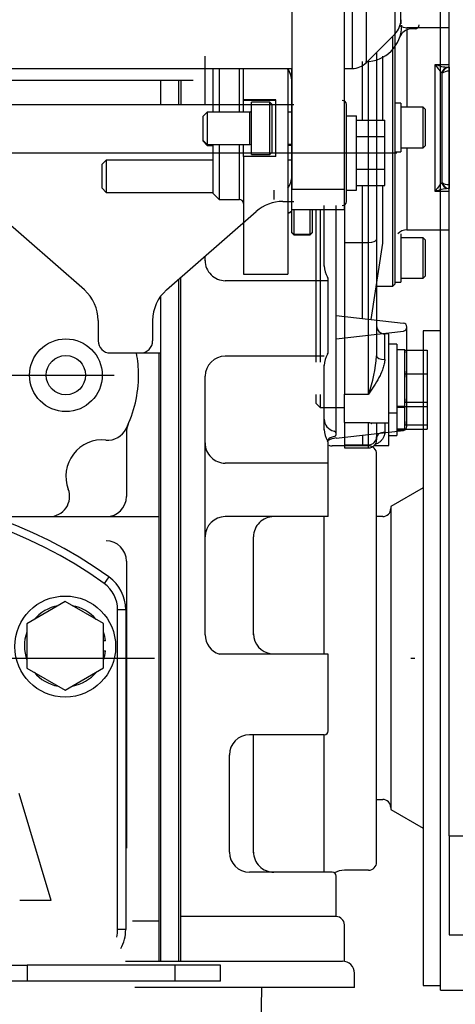
# Model space of a CAD drawing. Extents: x 0 to 406, y 283 to 566.
# Drawn here: x 321 to 332, y 480 to 504 of the extents above; entities that cross this region are included whole.
import ezdxf

# ---------------------------------------------------------------- set-up
doc = ezdxf.new("R2010")
doc.units = 0
doc.linetypes.add('CENTER', pattern=[62.578947, 39.111842, -7.822368, 7.822368, -7.822368])
doc.linetypes.add('TRAZO_Y_PUNTO', pattern=[1, 0.5, -0.25, 0, -0.25])
doc.layers.get('DEFPOINTS').update_dxf_attribs({"linetype": 'CONTINUOUS'})
for name, color, linetype in [('COTAS', 5, 'CONTINUOUS'), ('DV1_Predeterminado', 7, 'CONTINUOUS'), ('DV2_0', 7, 'CONTINUOUS'), ('EJES', 4, 'CENTER')]:
    doc.layers.add(name, color=color, linetype=linetype)
doc.styles.add('ROMANS-3MM', font='romans.shx', dxfattribs={"width": 0.6, "height": 3})
doc.dimstyles.new('STANDARD$0', dxfattribs={"dimtxt": 3, "dimasz": 3, "dimexe": 1, "dimexo": 0.6, "dimgap": 0.9, "dimtad": 1, "dimdsep": 46, "dimtxsty": 'ROMANS-3MM', "dimcen": 0.09, "dimadec": 0, "dimazin": 0, "dimtfac": 1, "dimtmove": 0, "dimatfit": 3, "dimfxl": 1, "dimtolj": 1, "dimtzin": 0, "dimarcsym": 0})

# ---------------------------------------------------------------- blocks, each defined once
blk = doc.blocks.new('*D54')
at = {"layer": 'COTAS', "color": 0, "lineweight": -2}
for p, q in [((323.754, 535.112), (370.237, 535.112)), ((369.237, 491.132), (369.237, 532.112)), ((338.254, 488.132), (370.237, 488.132))]:
    blk.add_line(p, q, dxfattribs=at)
at = {"layer": 'COTAS', "color": 0}
for points in [[(369.737, 532.112), (368.737, 532.112), (369.237, 535.112)], [(368.737, 491.132), (369.737, 491.132), (369.237, 488.132)]]:
    blk.add_solid(points, dxfattribs=at)
at = {"layer": 'DEFPOINTS', "color": 0}
for p in [(323.154, 535.112), (369.237, 535.112), (337.654, 488.132)]:
    blk.add_point(p, dxfattribs=at)
at = {"layer": 'COTAS', "color": 0, "insert": (366.837, 511.622), "char_height": 3, "attachment_point": 5, "rotation": 90, "style": 'ROMANS-3MM'}
blk.add_mtext('\\A1;470', dxfattribs=at)
blk = doc.blocks.new('*D55')
at = {"layer": 'COTAS', "color": 0, "lineweight": -2}
for p, q in [((361.209, 488.132), (370.237, 488.132)), ((369.237, 485.132), (369.237, 461.148)), ((293.161, 458.148), (370.237, 458.148))]:
    blk.add_line(p, q, dxfattribs=at)
at = {"layer": 'COTAS', "color": 0}
for points in [[(369.737, 485.132), (368.737, 485.132), (369.237, 488.132)], [(368.737, 461.148), (369.737, 461.148), (369.237, 458.148)]]:
    blk.add_solid(points, dxfattribs=at)
at = {"layer": 'DEFPOINTS', "color": 0}
for p in [(360.609, 488.132), (292.561, 458.148), (369.237, 458.148)]:
    blk.add_point(p, dxfattribs=at)
at = {"layer": 'COTAS', "color": 0, "insert": (366.837, 473.14), "char_height": 3, "attachment_point": 5, "rotation": 90, "style": 'ROMANS-3MM'}
blk.add_mtext('\\A1;300', dxfattribs=at)
blk = doc.blocks.new('*D57')
at = {"layer": 'COTAS', "color": 0, "lineweight": -2}
for p, q in [((342.854, 496.43), (342.854, 444.108)), ((316.837, 477.21), (316.837, 444.108)), ((339.854, 445.108), (319.837, 445.108))]:
    blk.add_line(p, q, dxfattribs=at)
at = {"layer": 'COTAS', "color": 0}
for points in [[(319.837, 445.608), (319.837, 444.608), (316.837, 445.108)], [(339.854, 444.608), (339.854, 445.608), (342.854, 445.108)]]:
    blk.add_solid(points, dxfattribs=at)
at = {"layer": 'DEFPOINTS', "color": 0}
for p in [(342.854, 497.03), (316.837, 477.81), (316.837, 445.108)]:
    blk.add_point(p, dxfattribs=at)
at = {"layer": 'COTAS', "color": 0, "insert": (329.845, 447.508), "char_height": 3, "attachment_point": 5, "style": 'ROMANS-3MM'}
blk.add_mtext('\\A1;258', dxfattribs=at)

msp = doc.modelspace()

# ---------------------------------------------------------------- linework, layer by layer
at = {"layer": 'DV1_Predeterminado', "color": 7, "linetype": 'Continuous'}
for p, q in [((321.8366, 482.1321), (321.0433, 484.7765)), ((321.8366, 482.1321), (321.0584, 482.1321)), ((320.3824, 480.5321), (321.2463, 480.5321)), ((324.9005, 480.5321), (321.2463, 480.5321)), ((321.2463, 480.5321), (321.2463, 480.1321)), ((326.0366, 480.5321), (324.9005, 480.5321)), ((324.9005, 480.5321), (324.9005, 480.1321)), ((326.0366, 480.1321), (326.0366, 480.5321)), ((321.2463, 480.1321), (320.3824, 480.1321)), ((324.9005, 480.1321), (321.2463, 480.1321)), ((326.0366, 480.1321), (324.9005, 480.1321))]:
    msp.add_line(p, q, dxfattribs=at)
at = {"layer": 'DV2_0', "color": 2, "linetype": 'Continuous', "ltscale": 25.4}
for p, q in [((331.4889, 479.9122), (331.4889, 520.6851)), ((329.2966, 516.0225), (329.2966, 502.7225)), ((329.6502, 502.8689), (329.6502, 515.876)), ((330.3573, 515.1689), (330.3573, 503.576)), ((330.5038, 503.9296), (330.5038, 514.8153)), ((331.7038, 483.735), (331.7038, 507.2541)), ((327.8038, 505.1367), (327.8038, 499.7404)), ((329.1038, 499.7404), (329.1038, 505.1367)), ((330.4941, 503.8319), (330.5037, 503.8319)), ((330.5037, 503.9248), (330.5037, 503.8319)), ((330.6537, 503.7321), (330.6537, 501.7629)), ((331.7038, 503.7321), (330.6537, 503.7321)), ((330.8573, 503.7044), (330.7508, 503.7007)), ((329.6502, 502.8689), (330.3573, 503.576)), ((330.3037, 497.3321), (330.3037, 503.5224)), ((330.3537, 503.5724), (330.3537, 497.3821)), ((325.6538, 501.8318), (325.6538, 503.0317)), ((329.9037, 503.1224), (329.9037, 498.4915)), ((330.0539, 501.4401), (330.0539, 503.0287)), ((320.2538, 502.7225), (327.8038, 502.7225)), ((325.8537, 501.6431), (325.8537, 502.7225)), ((326.0037, 502.7225), (326.0037, 501.6431)), ((326.5037, 501.6431), (326.5037, 502.7225)), ((326.6037, 501.946), (326.6037, 502.7225)), ((327.7037, 502.7225), (327.7037, 497.6321)), ((327.8037, 498.667), (327.8037, 502.7225)), ((329.1038, 502.7225), (329.2966, 502.7225)), ((329.5538, 501.4401), (329.5538, 502.8948)), ((329.7037, 498.4203), (329.7037, 502.9224)), ((331.3537, 499.6768), (331.3537, 502.8248)), ((331.3537, 502.8248), (331.7038, 502.8248)), ((331.6794, 502.7522), (331.7001, 502.7526)), ((331.7001, 502.7526), (331.7001, 502.6582)), ((331.7001, 502.7526), (331.7038, 502.7526)), ((331.5269, 502.6054), (331.5166, 502.6143)), ((331.5269, 499.9015), (331.5269, 502.6054)), ((331.7038, 502.6582), (331.7001, 502.6582)), ((331.7001, 502.6582), (331.7001, 499.8504)), ((320.3538, 502.4318), (325.3538, 502.4318)), ((324.5538, 501.8318), (324.5538, 502.4318)), ((325.0038, 501.8318), (325.0038, 502.4318)), ((325.0538, 502.4318), (325.0538, 501.8318)), ((319.9037, 501.8318), (325.0038, 501.8318)), ((325.0038, 501.8318), (325.0538, 501.8318)), ((325.0538, 501.8318), (325.6538, 501.8318)), ((325.6538, 501.8318), (327.8538, 501.8318)), ((327.4037, 501.946), (326.6037, 501.946)), ((326.6037, 501.9431), (326.6037, 501.946)), ((326.6037, 501.9431), (327.4037, 501.9431)), ((326.6037, 501.6431), (326.6037, 501.9431)), ((327.2537, 501.8931), (326.8037, 501.8931)), ((326.8037, 500.5931), (326.8037, 501.8931)), ((327.2537, 500.5931), (327.2537, 501.8931)), ((327.3037, 501.8431), (327.2537, 501.8931)), ((327.3037, 501.8431), (327.3037, 500.6431)), ((327.4037, 500.546), (327.4037, 501.946)), ((329.1534, 499.4317), (329.1534, 501.8317)), ((330.5037, 501.8629), (330.3537, 501.8629)), ((330.5037, 501.8629), (330.3537, 501.8629)), ((330.5037, 501.8629), (330.5037, 500.6629)), ((330.5037, 501.8629), (330.5037, 500.6629)), ((331.0537, 501.7629), (330.5037, 501.7629)), ((331.0537, 501.7629), (330.5037, 501.7629)), ((331.0537, 500.7629), (331.0537, 501.7629)), ((331.1037, 501.7129), (331.0537, 501.7629)), ((331.0537, 500.7629), (331.0537, 501.7629)), ((331.1037, 501.7129), (331.0537, 501.7629)), ((325.7037, 501.6431), (325.6037, 501.5431)), ((325.6037, 500.9431), (325.6037, 501.5431)), ((326.7637, 501.6431), (325.7037, 501.6431)), ((325.7037, 501.6431), (325.7037, 500.8431)), ((326.7637, 500.8431), (326.7637, 501.6431)), ((327.8037, 501.6392), (327.7037, 501.6392)), ((329.1534, 501.5518), (329.4034, 501.5518)), ((329.4034, 499.7118), (329.4034, 501.5518)), ((331.1037, 501.7129), (331.1037, 500.8129)), ((331.1037, 501.7129), (331.1037, 500.8129)), ((329.4034, 501.4401), (330.1034, 501.4401)), ((330.1034, 499.8235), (330.1034, 501.4401)), ((329.4034, 501.0359), (330.1034, 501.0359)), ((325.6037, 500.9211), (325.6037, 500.9431)), ((325.6037, 500.9431), (325.7037, 500.8431)), ((325.6037, 500.9211), (325.7037, 500.8211)), ((325.7037, 500.8431), (325.7037, 500.8211)), ((325.7037, 500.8431), (326.7637, 500.8431)), ((325.7037, 500.8211), (325.8537, 500.8211)), ((325.8537, 499.6321), (325.8537, 500.8431)), ((326.0037, 500.8431), (326.0037, 499.4821)), ((326.5037, 499.4821), (326.5037, 500.8431)), ((326.6037, 500.546), (326.6037, 500.8431)), ((327.8037, 500.8393), (327.7037, 500.8393)), ((327.7037, 500.8249), (327.8037, 500.8249)), ((331.0537, 500.7629), (331.1037, 500.8129)), ((331.0537, 500.7629), (331.1037, 500.8129)), ((317.0039, 500.6318), (330.4034, 500.6318)), ((327.4037, 500.546), (326.6037, 500.546)), ((326.6037, 500.546), (326.6037, 497.6321)), ((326.8037, 500.5931), (327.2537, 500.5931)), ((327.2537, 500.5931), (327.3037, 500.6431)), ((330.3537, 500.6629), (330.5037, 500.6629)), ((330.3537, 500.6629), (330.5037, 500.6629)), ((330.5037, 500.7629), (331.0537, 500.7629)), ((330.5037, 500.7629), (331.0537, 500.7629)), ((330.6537, 500.7629), (330.6537, 498.7322)), ((323.2037, 500.4573), (323.1037, 500.3573)), ((323.1037, 499.7573), (323.1037, 500.3573)), ((325.8537, 500.4573), (323.2037, 500.4573)), ((323.2037, 500.4573), (323.2037, 499.6573)), ((327.8037, 500.4573), (327.7037, 500.4573)), ((329.4034, 500.2276), (330.1034, 500.2276)), ((329.4034, 499.8235), (330.1034, 499.8235)), ((329.5538, 496.5371), (329.5538, 499.8235)), ((330.0539, 498.3986), (330.0539, 499.8235)), ((331.5166, 499.8921), (331.5269, 499.9015)), ((331.7001, 499.8504), (331.7038, 499.8504)), ((331.7001, 499.8504), (331.7001, 499.7527)), ((323.1037, 499.7573), (323.2037, 499.6573)), ((323.2037, 499.6573), (325.8537, 499.6573)), ((325.8537, 499.6321), (326.0037, 499.4821)), ((327.3538, 499.7125), (327.3538, 499.4809)), ((327.8038, 499.7404), (329.1038, 499.7404)), ((327.8038, 499.2321), (327.8038, 499.7404)), ((329.1038, 499.2321), (329.1038, 499.7404)), ((329.1534, 499.7118), (329.4034, 499.7118)), ((331.7038, 499.6768), (331.3537, 499.6768)), ((331.7001, 499.7527), (331.6794, 499.7524)), ((331.6794, 499.7524), (331.7038, 499.7524)), ((331.7038, 499.7527), (331.7001, 499.7527)), ((326.0037, 499.4821), (326.5037, 499.4821)), ((327.5791, 499.4318), (327.8538, 499.4318)), ((328.6038, 497.8313), (328.6038, 499.3317)), ((328.9038, 493.6825), (328.9038, 499.3317)), ((329.1038, 499.3317), (329.1038, 496.5879)), ((322.6618, 497.2415), (320.4365, 499.185)), ((324.6961, 497.2414), (326.9212, 499.1848)), ((327.8038, 499.2321), (329.1038, 499.2321)), ((327.8537, 499.2321), (327.8537, 498.6164)), ((328.2537, 498.6164), (328.2537, 499.2321)), ((328.3037, 499.2321), (328.3037, 498.667)), ((328.4037, 495.4539), (328.4037, 499.2321)), ((328.5037, 499.2321), (328.5037, 495.4539)), ((329.1037, 499.2321), (329.1037, 498.4203)), ((327.8037, 498.6593), (327.8037, 498.667)), ((327.8537, 498.6164), (327.8037, 498.667)), ((327.8037, 498.6593), (327.8537, 498.6087)), ((328.2537, 498.6164), (327.8537, 498.6164)), ((327.8537, 498.6087), (328.2537, 498.6087)), ((328.3037, 498.667), (328.2537, 498.6164)), ((328.2537, 498.6087), (328.3037, 498.6593)), ((328.3037, 498.667), (328.3037, 498.6593)), ((330.5037, 498.6322), (330.5037, 497.4322)), ((330.6537, 498.7321), (331.7038, 498.7321)), ((329.1037, 498.4203), (329.1037, 494.6624)), ((329.1037, 498.4203), (329.7037, 498.4203)), ((329.7037, 494.6624), (329.7037, 498.4203)), ((329.7709, 496.5124), (330.0538, 498.3986)), ((329.9037, 498.4915), (329.9037, 495.6102)), ((331.0537, 498.5322), (330.5037, 498.5322)), ((331.0537, 497.5322), (331.0537, 498.5322)), ((331.1037, 498.4822), (331.0537, 498.5322)), ((331.1037, 498.4822), (331.1037, 497.5822)), ((325.6538, 497.9667), (325.6538, 498.0779)), ((326.6037, 497.6321), (327.7037, 497.6321)), ((325.0038, 480.6321), (325.0038, 497.5101)), ((325.0538, 480.6321), (325.0538, 497.5539)), ((328.7038, 497.4716), (326.1539, 497.4716)), ((328.7038, 495.7045), (328.7038, 497.5067)), ((330.3037, 497.3321), (330.3537, 497.3821)), ((330.3537, 497.4322), (330.5037, 497.4322)), ((330.5037, 497.5322), (331.0537, 497.5322)), ((331.0537, 497.5322), (331.1037, 497.5822)), ((329.9037, 497.3321), (330.3037, 497.3321)), ((324.5538, 480.6321), (324.5538, 497.0882)), ((323.0039, 496.4883), (323.0039, 495.9818)), ((324.3538, 496.4883), (324.3538, 495.9818)), ((328.9039, 496.6105), (330.5652, 496.4226)), ((328.9041, 496.0359), (330.5654, 496.2238)), ((330.2037, 496.1539), (330.1037, 496.1539)), ((330.1037, 495.5247), (330.1037, 496.1539)), ((330.2037, 493.9539), (330.2037, 496.1539)), ((330.6539, 493.864), (330.6539, 496.3258)), ((331.4889, 496.2321), (331.0538, 496.2321)), ((331.0538, 496.2321), (331.0538, 480.0321)), ((330.4037, 495.9039), (330.2037, 495.9039)), ((330.4037, 495.9039), (330.4037, 494.2039)), ((323.3038, 495.6818), (324.5538, 495.6818)), ((324.5038, 495.682), (324.5038, 480.6321)), ((330.6037, 495.7639), (330.4037, 495.7639)), ((330.6037, 494.361), (330.6037, 495.7639)), ((330.6037, 495.7525), (330.6037, 495.6824)), ((330.6037, 495.7525), (331.1537, 495.7525)), ((331.1537, 495.7525), (331.1537, 495.1655)), ((328.6038, 495.6046), (326.1484, 495.6046)), ((328.6038, 493.7813), (328.6038, 495.3777)), ((330.6037, 495.2356), (330.6037, 495.1655)), ((330.6037, 495.1655), (330.6037, 495.0821)), ((330.6037, 495.1655), (331.1537, 495.1655)), ((331.1537, 495.1655), (331.1537, 494.467)), ((302.4655, 495.1321), (323.4037, 495.1321)), ((325.6538, 488.7048), (325.6538, 495.1095)), ((328.4037, 494.4321), (328.4037, 494.6539)), ((328.4037, 494.4321), (328.5037, 494.3321)), ((328.5037, 494.6539), (328.5037, 494.3321)), ((329.1037, 493.9645), (329.1037, 494.6624)), ((329.1037, 494.6624), (329.7037, 494.6624)), ((330.6037, 494.5504), (330.6037, 494.467)), ((330.6037, 494.467), (330.6037, 494.4536)), ((330.6037, 494.467), (331.1537, 494.467)), ((331.1537, 494.467), (331.1537, 494.3554)), ((328.5037, 494.3321), (329.1037, 494.3321)), ((330.2037, 494.2039), (330.4037, 494.2039)), ((330.6037, 494.361), (330.4037, 494.361)), ((330.4037, 494.3461), (330.6037, 494.3461)), ((330.4037, 494.3439), (330.6037, 494.3439)), ((330.4037, 494.2134), (330.4037, 493.6425)), ((330.6037, 494.3461), (330.6037, 494.361)), ((330.6037, 494.3554), (331.1537, 494.3554)), ((330.6037, 493.7996), (330.6037, 494.3554)), ((330.6037, 494.3439), (330.6037, 494.3461)), ((331.1537, 494.3554), (331.1537, 493.9055)), ((329.1037, 493.9645), (329.1037, 493.4081)), ((329.1037, 493.9645), (329.7037, 493.9645)), ((329.7037, 493.4081), (329.7037, 493.9645)), ((329.7987, 493.9539), (330.2037, 493.9539)), ((329.9037, 493.9539), (329.9037, 493.6062)), ((330.1037, 493.9539), (330.1037, 493.7193)), ((330.2037, 493.3925), (330.2037, 493.9539)), ((330.6037, 493.989), (330.6037, 493.9055)), ((323.7037, 493.7144), (323.7037, 492.1321)), ((328.8979, 493.5778), (330.5654, 493.7663)), ((330.6037, 493.7996), (330.4037, 493.7996)), ((330.4037, 493.7847), (330.6037, 493.7847)), ((330.4037, 493.7825), (330.6037, 493.7825)), ((330.6037, 493.9055), (330.6037, 493.8922)), ((330.6037, 493.9055), (331.1537, 493.9055)), ((330.6037, 493.7847), (330.6037, 493.7996)), ((330.6037, 493.7939), (331.1537, 493.7939)), ((330.6037, 493.7825), (330.6037, 493.7847)), ((331.1537, 493.9055), (331.1537, 493.7939)), ((328.7038, 491.6323), (328.7038, 493.4567)), ((329.5538, 493.6522), (329.5538, 493.3821)), ((329.9037, 493.6062), (329.9037, 493.5321)), ((330.2037, 493.6425), (330.4037, 493.6425)), ((329.7038, 493.3821), (328.8006, 493.3821)), ((329.1037, 493.4081), (329.1037, 493.3321)), ((329.1037, 493.4081), (329.7037, 493.4081)), ((329.1037, 493.3321), (329.7037, 493.3321)), ((329.7037, 493.3321), (329.7037, 493.4081)), ((329.847, 493.3925), (330.2037, 493.3925)), ((329.9039, 491.6321), (329.9039, 493.1821)), ((328.7038, 492.9548), (326.1539, 492.9548)), ((331.0542, 492.344), (330.2543, 491.8822)), ((330.2537, 491.882), (330.2537, 484.3821)), ((317.6538, 491.6321), (324.5038, 491.6321)), ((328.7038, 491.6323), (326.1489, 491.6323)), ((328.6038, 488.2321), (328.6038, 491.6323)), ((329.9039, 484.6321), (329.9039, 491.6321)), ((330.0538, 491.6321), (329.9039, 491.6321)), ((326.8538, 488.7047), (326.8538, 491.1323)), ((323.7037, 490.5321), (323.7037, 483.4288)), ((323.2717, 490.1388), (323.1547, 489.9766)), ((322.1828, 489.5291), (321.2343, 488.978)), ((323.1343, 488.9832), (322.1828, 489.5291)), ((323.6867, 489.3278), (323.4867, 489.3278)), ((323.4867, 481.4174), (323.4867, 489.3278)), ((323.6867, 489.3278), (323.6867, 481.4174)), ((321.2343, 488.978), (321.2373, 487.881)), ((323.1373, 487.8863), (323.1343, 488.9832)), ((323.1877, 488.5599), (323.1355, 488.5598)), ((323.1362, 488.3098), (323.1884, 488.3099)), ((328.7038, 488.2321), (326.0059, 488.2321)), ((328.7038, 486.3321), (328.7038, 488.2321)), ((321.2373, 487.881), (322.1888, 487.3352)), ((322.1888, 487.3352), (323.1373, 487.8863)), ((328.6038, 486.2321), (326.7539, 486.2321)), ((326.8538, 483.3097), (326.8538, 486.2321)), ((328.6038, 482.8321), (328.6038, 486.2321)), ((326.2539, 483.3321), (326.2539, 485.737)), ((329.9039, 484.6321), (330.0538, 484.6321)), ((329.9039, 483.0821), (329.9039, 484.6321)), ((330.2542, 484.3819), (331.0541, 483.92)), ((331.7038, 483.735), (333.0038, 483.735)), ((331.7038, 483.735), (331.7038, 481.2821)), ((328.8038, 482.8321), (326.7539, 482.8321)), ((328.9038, 481.7321), (328.9038, 482.7321)), ((329.7038, 482.8821), (329.1038, 482.8821)), ((323.8537, 481.6321), (324.5038, 481.6321)), ((328.9038, 481.7321), (325.0538, 481.7321)), ((329.1038, 480.6321), (329.1038, 481.5321)), ((323.6867, 481.4174), (323.4867, 481.4174)), ((331.7038, 481.2821), (333.0038, 481.2821)), ((323.678, 480.6321), (329.0538, 480.6321)), ((329.3538, 479.9821), (329.3538, 480.3321)), ((329.3538, 479.9821), (323.9146, 479.9821)), ((327.0523, 479.9821), (326.9854, 476.1534)), ((331.0538, 480.0321), (331.4889, 480.0321)), ((331.4889, 479.9122), (333.2188, 479.9122))]:
    msp.add_line(p, q, dxfattribs=at)
for centre, radius in [((322.2037, 495.1321), 0.9), ((322.2037, 495.1321), 0.4864), ((322.1867, 488.4174), 1.25)]:
    msp.add_circle(centre, radius, dxfattribs=at)
for centre, radius, start, end in [((329.6267, 503.7918), 0.9, 270, 0), ((330.0038, 503.9296), 0.5, 315, 0), ((330.7612, 503.4009), 0.3, 92.00008, 160.98778), ((330.6537, 504.0321), 0.3, 235.22078, 270), ((330.8538, 503.8044), 0.1, 271.9999, 0), ((329.2966, 503.2225), 0.5, 270, 315), ((332.2535, 503.3528), 1.0433, 210.40538, 225.05957), ((331.7526, 503.8476), 1.0978, 248.69653, 266.17983), ((329.0533, 501.8317), 0.1, 0, 89.99998), ((326.7637, 501.6831), 0.04, 270, 0), ((326.7637, 500.8031), 0.04, 0, 90), ((332.318, 499.1168), 1.1151, 135.94956, 149.8564), ((331.7706, 498.6198), 1.1363, 94.6019, 111.52277), ((326.5037, 499.3821), 0.1, 0, 90), ((327.5791, 498.4318), 1, 90, 131.13351), ((329.0533, 499.4317), 0.1, 270.00002, 0), ((330.6537, 498.4321), 0.3, 90, 138.15166), ((326.1539, 497.9716), 0.5, 179.99996, 270), ((329.1038, 497.8363), 0.5, 180.00255, 213.5661), ((328.6038, 497.5045), 0.1, 1.25905, 33.56398), ((328.6038, 497.5045), 0.1, 0, 1.25905), ((322.0039, 496.4883), 1, 0, 48.86654), ((325.3538, 496.4883), 1, 131.13346, 180), ((330.5539, 496.3236), 0.1, 277.16429, 84.72462), ((330.1037, 496.3539), 0.2, 180, 270), ((331.4586, 496.1321), 0.1, 72.43678, 90.00036), ((323.3038, 495.9818), 0.3, 180.00004, 270), ((324.0538, 495.9818), 0.3, 270.00002, 0), ((321.0038, 495.1321), 3, 0, 10.563), ((329.1038, 495.3728), 0.5, 146.4339, 179.99745), ((328.6038, 495.7045), 0.1, 326.43602, 0), ((326.1539, 495.1045), 0.5, 89.99998, 179.99996), ((326.3627, 495.8624), 3.55, 340.24325, 355.92672), ((321.0038, 495.1321), 3, 333.71271, 0), ((328.9038, 494.0451), 0.3, 179.99964, 259.21409), ((323.2452, 494.0249), 0.5, 264.20059, 333.71376), ((324.2037, 493.7144), 0.5, 156.1049, 180.00051), ((329.1038, 493.7863), 0.5, 180.00255, 213.5661), ((328.8347, 493.6825), 0.0691, 284.38139, 79.21413), ((330.5539, 493.8662), 0.1, 277.16429, 358.74095), ((330.5539, 493.8662), 0.1, 358.74095, 0), ((323.1037, 492.6321), 0.9, 84.20104, 200.92406), ((326.1539, 493.4548), 0.5, 179.99996, 270), ((328.9038, 493.32), 0.3, 100.78594, 138.11866), ((328.6038, 493.4545), 0.1, 1.26594, 33.56398), ((328.9538, 493.0814), 0.5, 96.45112, 121.89046), ((329.7037, 493.5321), 0.2, 270, 0), ((328.8038, 493.5821), 0.2, 244.98093, 270.00002), ((329.7038, 493.1821), 0.2, 0, 89.99998), ((321.7961, 492.1321), 0.5, 270.00138, 20.92358), ((316.8367, 481.2174), 11, 54.19701, 125.80299), ((316.8367, 481.2174), 10.8, 54.19701, 125.80299), ((323.2037, 492.1321), 0.5, 270.00002, 0), ((330.0538, 491.8321), 0.2, 270.00002, 0), ((326.1539, 491.1323), 0.5, 89.99998, 179.99996), ((327.3538, 491.1323), 0.5, 89.99998, 180), ((323.2037, 490.5321), 0.5, 0, 89.99998), ((322.6867, 489.3278), 1, 0, 54.19701), ((322.6867, 489.3278), 0.8, 0, 54.19701), ((322.1858, 488.4321), 1.01, 100.30918, 140.00606), ((322.1858, 488.4321), 1.01, 40.30918, 80.00606), ((322.1858, 488.4321), 1.01, 160.30918, 200.00606), ((322.1858, 488.4321), 1.01, 7.26691, 19.70668), ((326.1539, 488.7097), 0.5, 179.99996, 252.78956), ((327.3538, 488.7321), 0.5, 179.99996, 262.30713), ((322.1858, 488.4321), 1.01, 340.29332, 353.04833), ((322.1858, 488.4321), 1.01, 220.30918, 260.00606), ((322.1858, 488.4321), 1.01, 280.30918, 320.00606), ((326.7539, 485.7321), 0.5, 89.99998, 179.99996), ((328.6038, 486.3321), 0.1, 270.00002, 0), ((330.0538, 484.4321), 0.2, 0, 90.00004), ((326.7539, 483.3321), 0.5, 180, 270), ((327.3538, 483.3321), 0.5, 179.99996, 270), ((329.7038, 483.0821), 0.2, 270.00002, 0), ((328.8038, 482.7321), 0.1, 1.26594, 89.99998), ((329.1038, 482.3821), 0.5, 89.99998, 119.59355), ((328.9038, 481.5321), 0.2, 0, 89.99998), ((322.6867, 481.4174), 0.8, 345.96321, 0), ((322.6867, 481.4174), 1, 331.52468, 0), ((329.0538, 480.3321), 0.3, 0.00004, 89.99998), ((331.4586, 480.1321), 0.1, 269.99964, 287.56322)]:
    msp.add_arc(centre, radius, start, end, dxfattribs=at)
for centre, major_axis, ratio, start_param, end_param in [((331.6794, 502.5522), (0.0032, -0.2), 0.8551785, 3.1230144, 4.3830223), ((331.7001, 502.5526), (0.0039, -0.2), 0.8968284, 3.1198241, 4.4275983), ((327.3037, 502.4108), (0.5, 0), 0.9999536, 0, 0.6435011), ((327.3037, 502.4032), (-0.5, 0), 0.9999536, 3.1415927, 3.7850938), ((331.7001, 502.5526), (0.2, 0), 0.5282008, 1.5707963, 2.6179939), ((327.3037, 500.061), (0.5, 0), 0.9999536, 5.6396842, 6.2831853), ((331.6794, 499.9524), (0.0032, -0.2), 0.8551785, 5.0045992, 6.2646071), ((331.7001, 499.9527), (0.2, 0), 0.511751, 3.6651914, 4.712389), ((331.7001, 499.9527), (0.0039, -0.2), 0.8968284, 4.9536427, 6.2614168), ((327.3037, 500.061), (1, 0), 0.9999536, 5.1239058, 5.2359877), ((327.3037, 500.0533), (-1, 0), 0.9999536, 1.982313, 2.094395), ((329.7037, 498.4915), (0.2, 0), 0.3559266, 4.712389, 6.2831853), ((330.1037, 495.6102), (0.2, 0), 0.4279367, 3.1415927, 4.712389), ((330.1037, 493.5787), (0.2, 0), 0.7029394, 1.5707963, 3.1415927), ((329.7037, 493.6062), (-0.2, 0), 0.9903802, 1.5707963, 3.1415927)]:
    msp.add_ellipse(centre, major_axis=major_axis, ratio=ratio, start_param=start_param, end_param=end_param, dxfattribs=at)
for points, knots in [([(330.1037, 495.5247), (330.1037, 495.487), (330.0991, 495.4491), (330.0835, 495.3726), (330.0723, 495.3339), (330.0462, 495.258), (330.031, 495.2206), (329.9977, 495.1461), (329.9794, 495.109), (329.9221, 494.9998), (329.8805, 494.9298), (329.8157, 494.8276), (329.7937, 494.794), (329.749, 494.7275), (329.7263, 494.6946), (329.7037, 494.6624)], [0, 0, 0, 0, 0.125, 0.125, 0.25, 0.25, 0.375, 0.375, 0.5, 0.5, 0.75, 0.75, 0.875, 0.875, 1, 1, 1, 1]), ([(329.7037, 493.9645), (329.7258, 493.9535), (329.7479, 493.9461), (329.7756, 493.9414), (329.7818, 493.9406), (329.788, 493.9402)], [0, 0, 0, 0, 0.25, 0.25, 0.3235824, 0.3235824, 0.3235824, 0.3235824]), ([(329.7037, 493.9645), (329.7263, 493.9598), (329.749, 493.9566), (329.7813, 493.9543), (329.7913, 493.954), (329.8012, 493.9539)], [0, 0, 0, 0, 0.125, 0.125, 0.18114401, 0.18114401, 0.18114401, 0.18114401]), ([(330.1037, 493.7193), (330.1037, 493.6897), (330.0991, 493.6623), (330.0835, 493.6114), (330.0723, 493.588), (330.0462, 493.546), (330.031, 493.5272), (329.9977, 493.4934), (329.9794, 493.4784), (329.9358, 493.4487), (329.9099, 493.4351), (329.8831, 493.4244)], [0, 0, 0, 0, 0.125, 0.125, 0.25, 0.25, 0.375, 0.375, 0.5, 0.5, 0.66027902, 0.66027902, 0.66027902, 0.66027902])]:
    msp.add_open_spline(points, degree=3, knots=knots, dxfattribs=at)
at = {"layer": 'EJES', "linetype": 'TRAZO_Y_PUNTO', "ltscale": 25.4}
msp.add_line((209.6991, 488.1321), (337.6538, 488.1321), dxfattribs=at)

# ---------------------------------------------------------------- dimensions: what is measured, and where the dimension line sits
at = {"layer": 'COTAS'}
for base, p1, p2, picture, middle in [((369.2367, 535.112), (337.6538, 488.1321), (323.1535, 535.112), '*D54', (366.8367, 511.6221)), ((369.2367, 458.1483), (360.6091, 488.1321), (292.5608, 458.1483), '*D55', (366.8367, 473.1402))]:
    dim = msp.add_linear_dim(base=base, p1=p1, p2=p2, angle=90, dimstyle='STANDARD$0', override={"dimdec": 0, "dimlfac": 10}, dxfattribs=at)
    dim.commit()
    dim.dimension.update_dxf_attribs({"geometry": picture, "text_midpoint": middle})
dim = msp.add_linear_dim(base=(316.8366, 445.1083), p1=(342.8537, 497.0295), p2=(316.8366, 477.8098), text='258', dimstyle='STANDARD$0', override={"dimdec": 0, "dimlfac": 10}, dxfattribs=at)
dim.commit()
dim.dimension.update_dxf_attribs({"geometry": '*D57', "text_midpoint": (329.8452, 447.5083)})

doc.saveas('drawing.dxf')
